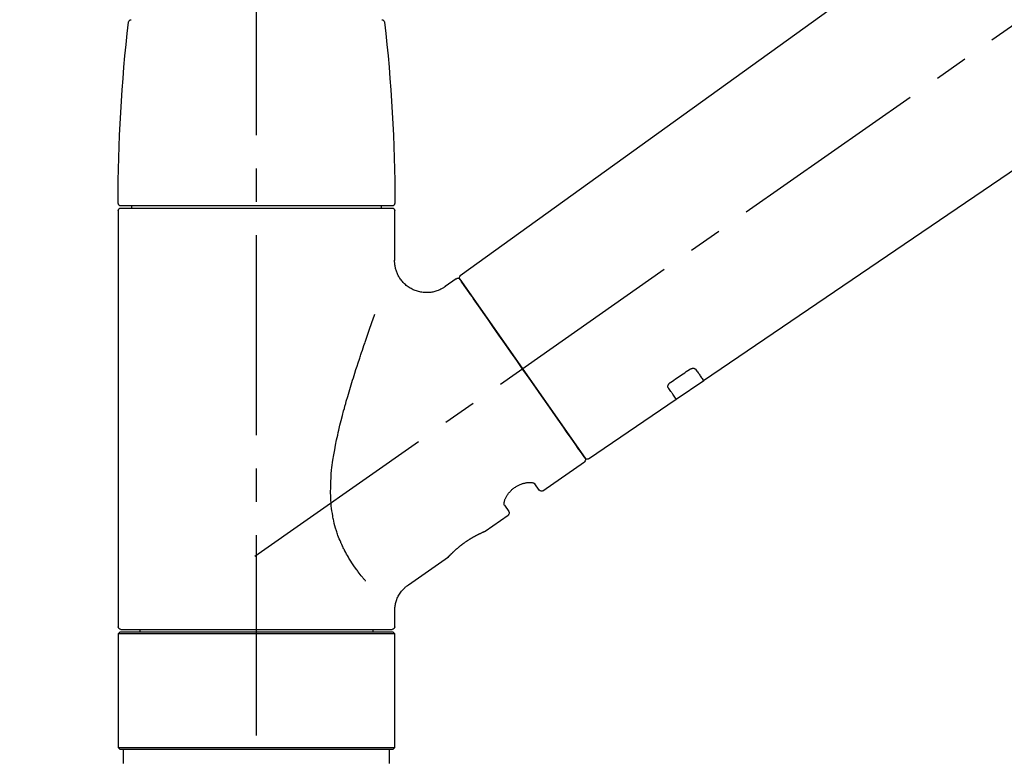
# Model space of a CAD drawing. Extents: x 0 to 26473, y -33085 to -24215.
# Drawn here: x 20885 to 21069, y -30131 to -29993 of the extents above; entities that cross this region are included whole.
import ezdxf

# ---------------------------------------------------------------- set-up
doc = ezdxf.new("R2010")
doc.units = 0
doc.header["$LTSCALE"] = 50
doc.header["$MEASUREMENT"] = 0
doc.linetypes.add('CENTER2', pattern=[1.125, 0.75, -0.125, 0.125, -0.125])
doc.linetypes.add('DASHED', pattern=[0.75, 0.5, -0.25])
doc.layers.get('0').update_dxf_attribs({"linetype": 'CONTINUOUS'})
doc.layers.get('DEFPOINTS').update_dxf_attribs({"color": 146, "linetype": 'CONTINUOUS'})
doc.layers.add('150-機器', color=8, linetype='CONTINUOUS')
doc.layers.add('166-寸法B', color=11, linetype='CONTINUOUS')
doc.styles.add('KH001', font='txt')
doc.dimstyles.new('KH1xx030', dxfattribs={"dimscale": 30, "dimtxt": 2, "dimasz": 0.6, "dimexe": 0.3, "dimexo": 1.2, "dimgap": 0.5, "dimtad": 3, "dimdec": 1, "dimdsep": 46, "dimlunit": 6, "dimtxsty": 'KH001', "dimblk": 'DOT', "dimcen": 1, "dimdle": 1, "dimclrd": 256, "dimclre": 256, "dimclrt": 256, "dimadec": 0, "dimazin": 0, "dimtfac": 1, "dimtdec": 1, "dimtix": 1, "dimtmove": 2, "dimatfit": 3, "dimldrblk": 'CLOSEDBLANK', "dimfxl": 1, "dimtolj": 1, "dimtzin": 0, "dimlwd": -1, "dimlwe": -1, "dimarcsym": 0})

# ---------------------------------------------------------------- blocks, each defined once
blk = doc.blocks.new('F402_D')
at = {"layer": '150-機器', "color": 161, "linetype": 'CENTER2'}
blk.add_line((0, -53.67), (0, 250.27), dxfattribs=at)
at = {"layer": '150-機器', "color": 13, "linetype": 'CENTER2'}
blk.add_line((0.34, 36.17), (-286.53, 237.04), dxfattribs=at)
at = {"layer": '150-機器', "color": 13, "linetype": 'Continuous'}
for p, q in [((-158.24, 175.21), (-38.21, 88.74)), ((-83.81, 69.09), (-184.55, 137.62)), ((-25.43, 101.83), (25.43, 101.83)), ((-23.44, 101.43), (-23.44, 101.83)), ((23.44, 101.83), (23.44, 101.43)), ((-25.93, 91.62), (-25.93, 100.93)), ((25.43, 101.43), (-25.43, 101.43)), ((25.93, 100.93), (25.93, 22.94)), ((-38.14, 88.07), (-61.59, 54.57)), ((-37.45, 88.19), (-35.35, 86.72)), ((-78.66, 65.58), (-83.85, 69.11)), ((-62.25, 54.41), (-78.7, 65.61)), ((-53.71, 48.44), (-61.47, 53.88)), ((-53.02, 48.57), (-52.2, 49.73)), ((-46.48, 45.72), (-47.3, 44.56)), ((-42.89, 40.86), (-47.18, 43.87)), ((-42.79, 40.81), (-42.79, 40.81)), ((-28.48, 30.78), (-35.99, 36.03)), ((-25.93, 22.94), (-25.93, 25.89)), ((0, 22.44), (-25.43, 22.44)), ((-21.89, 21.94), (-21.89, 22.44)), ((25.43, 22.44), (0, 22.44)), ((21.89, 22.44), (21.89, 21.94)), ((-25.93, 21.64), (-25.63, 21.94)), ((-25.93, 21.64), (25.93, 21.64)), ((-25.93, 0.3), (-25.93, 21.64)), ((-25.63, 21.94), (25.63, 21.94)), ((25.63, 21.94), (25.93, 21.64)), ((25.93, 21.64), (25.93, 0.3)), ((-25.63, 0), (-25.93, 0.3)), ((25.93, 0.3), (-25.93, 0.3)), ((25.63, 0), (-25.63, 0)), ((25.93, 0.3), (25.63, 0))]:
    blk.add_line(p, q, dxfattribs=at)
at = {"layer": '150-機器', "color": 13, "linetype": 'DASHED', "ltscale": 0.5}
for p, q in [((-24.93, -2.69), (-24.93, 0)), ((24.93, -2.69), (24.93, 0))]:
    blk.add_line(p, q, dxfattribs=at)
at = {"layer": '150-機器', "color": 13, "linetype": 'Continuous'}
for points in [[(-35.35, 86.7), (-35.35, 86.69), (-35.34, 86.69), (-35.34, 86.69), (-35.34, 86.69), (-35.29, 86.65), (-35.24, 86.61), (-35.19, 86.57), (-35.14, 86.53), (-35.04, 86.46), (-34.93, 86.4), (-34.82, 86.34), (-34.7, 86.28), (-34.54, 86.2), (-34.37, 86.12), (-34.2, 86.04), (-34.03, 85.97), (-33.84, 85.9), (-33.65, 85.84), (-33.46, 85.78), (-33.27, 85.73), (-33.07, 85.69), (-32.87, 85.65), (-32.67, 85.62), (-32.47, 85.6), (-32.26, 85.58), (-32.06, 85.57), (-31.85, 85.57), (-31.64, 85.58), (-31.44, 85.59), (-31.23, 85.61), (-31.02, 85.63), (-30.82, 85.67), (-30.61, 85.71), (-30.4, 85.76), (-30.19, 85.82), (-29.98, 85.88), (-29.77, 85.95), (-29.57, 86.04), (-29.37, 86.12), (-29.17, 86.22), (-28.98, 86.32), (-28.79, 86.43), (-28.6, 86.55), (-28.42, 86.68), (-28.25, 86.8), (-28.08, 86.93), (-27.92, 87.07), (-27.77, 87.21), (-27.62, 87.35), (-27.48, 87.5), (-27.35, 87.65), (-27.22, 87.81), (-27.1, 87.96), (-26.99, 88.12), (-26.88, 88.28), (-26.77, 88.44), (-26.68, 88.6), (-26.59, 88.77), (-26.5, 88.94), (-26.42, 89.1), (-26.35, 89.27), (-26.29, 89.44), (-26.23, 89.6), (-26.17, 89.77), (-26.12, 89.94), (-26.08, 90.1), (-26.04, 90.27), (-26, 90.44), (-25.98, 90.6), (-25.95, 90.76), (-25.94, 90.92), (-25.92, 91.08), (-25.91, 91.19), (-25.9, 91.3), (-25.9, 91.41), (-25.9, 91.52), (-25.9, 91.58), (-25.9, 91.64), (-25.91, 91.69), (-25.91, 91.75), (-25.91, 91.75), (-25.91, 91.76), (-25.91, 91.77), (-25.91, 91.77)], [(-39.58, 86.02), (-39.25, 86.48), (-38.95, 86.92), (-38.68, 87.3), (-38.46, 87.62), (-38.42, 87.68), (-38.37, 87.75), (-38.3, 87.84), (-38.21, 87.97), (-38.18, 88.02), (-38.15, 88.06), (-38.13, 88.08), (-38.14, 88.08), (-38.14, 88.07), (-38.14, 88.07), (-38.14, 88.07), (-38.14, 88.07)], [(-61.6, 54.57), (-61.6, 54.57), (-61.6, 54.57), (-61.59, 54.57), (-61.59, 54.57), (-61.31, 54.98), (-61.03, 55.38), (-60.75, 55.78), (-60.46, 56.19), (-59.73, 57.23), (-59, 58.28), (-58.27, 59.32), (-57.54, 60.37), (-56.51, 61.83), (-55.49, 63.29), (-54.47, 64.75), (-53.44, 66.21), (-52.28, 67.87), (-51.12, 69.53), (-49.96, 71.18), (-48.8, 72.84), (-47.69, 74.44), (-46.57, 76.04), (-45.45, 77.63), (-44.33, 79.23), (-43.42, 80.53), (-42.51, 81.83), (-41.6, 83.12), (-40.69, 84.42), (-40.42, 84.82), (-40.14, 85.22), (-39.86, 85.62), (-39.58, 86.02)], [(-20.46, 31.5), (-20.45, 31.52), (-20.43, 31.54), (-20.42, 31.55), (-20.41, 31.57), (-20.39, 31.58), (-20.38, 31.6), (-20.36, 31.62), (-20.35, 31.63), (-20.28, 31.72), (-20.2, 31.81), (-20.13, 31.9), (-20.06, 31.99), (-20, 32.06), (-19.94, 32.14), (-19.88, 32.21), (-19.82, 32.29), (-19.63, 32.51), (-19.45, 32.74), (-19.27, 32.98), (-19.09, 33.21), (-18.97, 33.37), (-18.85, 33.53), (-18.73, 33.7), (-18.61, 33.86), (-18.37, 34.2), (-18.13, 34.55), (-17.9, 34.9), (-17.67, 35.25), (-17.56, 35.43), (-17.44, 35.61), (-17.33, 35.79), (-17.22, 35.98), (-17.05, 36.27), (-16.89, 36.56), (-16.73, 36.85), (-16.58, 37.15), (-16.53, 37.25), (-16.47, 37.35), (-16.42, 37.45), (-16.37, 37.55), (-16.27, 37.76), (-16.17, 37.96), (-16.07, 38.17), (-15.98, 38.37), (-15.93, 38.47), (-15.89, 38.58), (-15.84, 38.68), (-15.79, 38.79), (-15.66, 39.1), (-15.52, 39.42), (-15.4, 39.74), (-15.27, 40.06), (-15.19, 40.28), (-15.12, 40.5), (-15.04, 40.73), (-14.97, 40.95), (-14.83, 41.4), (-14.71, 41.86), (-14.59, 42.32), (-14.48, 42.78), (-14.43, 43.02), (-14.38, 43.25), (-14.34, 43.48), (-14.29, 43.72), (-14.22, 44.19), (-14.15, 44.66), (-14.09, 45.13), (-14.03, 45.6), (-14.01, 45.84), (-13.99, 46.08), (-13.97, 46.32), (-13.96, 46.56), (-13.93, 47.04), (-13.91, 47.52), (-13.9, 48), (-13.9, 48.49), (-13.91, 48.73), (-13.91, 48.96), (-13.92, 49.2), (-13.92, 49.44), (-13.95, 50.16), (-13.98, 50.88), (-14.03, 51.59), (-14.09, 52.3), (-14.14, 52.78), (-14.21, 53.25), (-14.27, 53.72), (-14.34, 54.19), (-14.49, 55.14), (-14.66, 56.08), (-14.83, 57.01), (-15.02, 57.95), (-15.12, 58.41), (-15.22, 58.87), (-15.32, 59.33), (-15.43, 59.79), (-15.65, 60.7), (-15.87, 61.61), (-16.1, 62.52), (-16.34, 63.42), (-16.47, 63.87), (-16.59, 64.32), (-16.72, 64.76), (-16.84, 65.21), (-17.1, 66.1), (-17.36, 66.98), (-17.62, 67.87), (-17.89, 68.75), (-18.03, 69.19), (-18.16, 69.62), (-18.3, 70.06), (-18.44, 70.5), (-18.65, 71.15), (-18.86, 71.79), (-19.07, 72.44), (-19.29, 73.09), (-19.36, 73.3), (-19.43, 73.52), (-19.5, 73.73), (-19.57, 73.95), (-19.71, 74.37), (-19.85, 74.79), (-20, 75.22), (-20.14, 75.64), (-20.21, 75.85), (-20.28, 76.06), (-20.36, 76.27), (-20.43, 76.48), (-20.62, 77.04), (-20.82, 77.61), (-21.01, 78.18), (-21.21, 78.74), (-21.33, 79.09), (-21.46, 79.44), (-21.58, 79.8), (-21.71, 80.15), (-21.83, 80.49), (-21.95, 80.83), (-22.07, 81.17), (-22.2, 81.51)], [(-82.32, 71.22), (-82.44, 71.05), (-82.56, 70.87), (-82.68, 70.7), (-82.8, 70.52), (-82.9, 70.39), (-82.99, 70.26), (-83.09, 70.12), (-83.18, 69.99), (-83.31, 69.81), (-83.43, 69.63), (-83.56, 69.45), (-83.68, 69.27), (-83.71, 69.23), (-83.74, 69.19), (-83.77, 69.15), (-83.81, 69.09), (-83.81, 69.09), (-83.81, 69.08), (-83.81, 69.08), (-83.81, 69.08), (-83.81, 69.08), (-83.81, 69.08), (-83.81, 69.09), (-83.81, 69.09), (-83.81, 69.09), (-83.81, 69.09), (-83.81, 69.09), (-83.81, 69.09)], [(-81.15, 71.15), (-81.15, 71.15), (-81.16, 71.16), (-81.16, 71.16), (-81.17, 71.16), (-81.18, 71.17), (-81.19, 71.18), (-81.2, 71.18), (-81.21, 71.19), (-81.22, 71.2), (-81.24, 71.21), (-81.25, 71.22), (-81.27, 71.22), (-81.29, 71.23), (-81.31, 71.24), (-81.32, 71.25), (-81.34, 71.26), (-81.36, 71.27), (-81.38, 71.28), (-81.41, 71.29), (-81.43, 71.3), (-81.46, 71.31), (-81.49, 71.32), (-81.52, 71.34), (-81.55, 71.35), (-81.59, 71.36), (-81.63, 71.37), (-81.67, 71.38), (-81.7, 71.39), (-81.75, 71.39), (-81.79, 71.4), (-81.83, 71.4), (-81.87, 71.4), (-81.91, 71.4), (-81.95, 71.4), (-81.98, 71.4), (-82.02, 71.39), (-82.05, 71.38), (-82.08, 71.38), (-82.12, 71.37), (-82.15, 71.36), (-82.17, 71.35), (-82.19, 71.33), (-82.21, 71.32), (-82.23, 71.31), (-82.24, 71.3), (-82.26, 71.29), (-82.27, 71.27), (-82.28, 71.26), (-82.29, 71.26), (-82.3, 71.25), (-82.3, 71.24), (-82.31, 71.23), (-82.31, 71.23), (-82.31, 71.23), (-82.31, 71.22), (-82.32, 71.22)], [(-77.68, 68.8), (-77.97, 69), (-78.26, 69.19), (-78.55, 69.39), (-78.84, 69.58), (-79.12, 69.78), (-79.41, 69.98), (-79.7, 70.17), (-79.99, 70.37), (-80.28, 70.56), (-80.57, 70.76), (-80.86, 70.95), (-81.15, 71.15)], [(-77.2, 67.75), (-77.19, 67.76), (-77.19, 67.76), (-77.19, 67.76), (-77.19, 67.77), (-77.18, 67.77), (-77.18, 67.78), (-77.17, 67.79), (-77.17, 67.8), (-77.16, 67.81), (-77.15, 67.83), (-77.15, 67.85), (-77.14, 67.86), (-77.14, 67.89), (-77.13, 67.91), (-77.13, 67.93), (-77.13, 67.96), (-77.13, 67.99), (-77.13, 68.02), (-77.13, 68.05), (-77.14, 68.09), (-77.15, 68.12), (-77.16, 68.16), (-77.17, 68.19), (-77.18, 68.23), (-77.2, 68.26), (-77.22, 68.3), (-77.24, 68.34), (-77.26, 68.37), (-77.28, 68.41), (-77.3, 68.44), (-77.32, 68.47), (-77.35, 68.5), (-77.37, 68.53), (-77.39, 68.55), (-77.41, 68.58), (-77.44, 68.6), (-77.45, 68.62), (-77.47, 68.64), (-77.49, 68.65), (-77.51, 68.67), (-77.53, 68.69), (-77.55, 68.71), (-77.57, 68.72), (-77.59, 68.74), (-77.61, 68.75), (-77.62, 68.76), (-77.64, 68.77), (-77.65, 68.78), (-77.66, 68.79), (-77.66, 68.79), (-77.67, 68.8), (-77.68, 68.8)], [(-78.69, 65.61), (-78.7, 65.61), (-78.7, 65.61), (-78.7, 65.61), (-78.7, 65.61), (-78.7, 65.61), (-78.7, 65.6), (-78.7, 65.6), (-78.7, 65.6), (-78.7, 65.6), (-78.7, 65.61), (-78.7, 65.61), (-78.69, 65.61), (-78.65, 65.67), (-78.62, 65.71), (-78.6, 65.75), (-78.57, 65.79), (-78.44, 65.97), (-78.32, 66.15), (-78.19, 66.33), (-78.06, 66.51), (-77.97, 66.65), (-77.88, 66.78), (-77.78, 66.92), (-77.69, 67.05), (-77.56, 67.23), (-77.44, 67.4), (-77.32, 67.58), (-77.2, 67.75)], [(-46.48, 45.74), (-46.48, 45.74), (-46.48, 45.74), (-46.48, 45.74), (-46.48, 45.74), (-46.47, 45.74), (-46.47, 45.75), (-46.46, 45.75), (-46.46, 45.76), (-46.45, 45.8), (-46.44, 45.84), (-46.43, 45.87), (-46.42, 45.91), (-46.42, 45.98), (-46.42, 46.05), (-46.42, 46.11), (-46.43, 46.18), (-46.45, 46.28), (-46.47, 46.37), (-46.49, 46.47), (-46.52, 46.56), (-46.55, 46.67), (-46.59, 46.79), (-46.64, 46.9), (-46.68, 47.01), (-46.74, 47.13), (-46.8, 47.25), (-46.87, 47.36), (-46.94, 47.48), (-47.02, 47.6), (-47.1, 47.73), (-47.18, 47.85), (-47.27, 47.96), (-47.37, 48.08), (-47.47, 48.2), (-47.57, 48.31), (-47.67, 48.42), (-47.79, 48.53), (-47.9, 48.64), (-48.02, 48.75), (-48.15, 48.85), (-48.27, 48.94), (-48.4, 49.03), (-48.53, 49.12), (-48.66, 49.21), (-48.79, 49.29), (-48.92, 49.36), (-49.06, 49.43), (-49.19, 49.5), (-49.33, 49.56), (-49.46, 49.62), (-49.6, 49.67), (-49.74, 49.72), (-49.88, 49.77), (-50.01, 49.81), (-50.15, 49.85), (-50.29, 49.88), (-50.42, 49.91), (-50.55, 49.93), (-50.68, 49.95), (-50.82, 49.97), (-50.94, 49.98), (-51.06, 49.99), (-51.18, 49.99), (-51.3, 49.99), (-51.41, 49.99), (-51.51, 49.98), (-51.61, 49.96), (-51.71, 49.95), (-51.79, 49.94), (-51.87, 49.92), (-51.94, 49.89), (-52.02, 49.86), (-52.06, 49.84), (-52.09, 49.82), (-52.13, 49.8), (-52.17, 49.77), (-52.18, 49.76), (-52.18, 49.76), (-52.19, 49.75), (-52.2, 49.74), (-52.2, 49.74), (-52.2, 49.74), (-52.2, 49.74), (-52.2, 49.73)], [(-35.94, 36), (-35.94, 36), (-35.94, 36), (-35.94, 36), (-35.94, 36), (-35.94, 36), (-35.94, 36), (-35.94, 36), (-35.94, 36), (-35.94, 36), (-35.94, 36.01), (-35.95, 36.01), (-35.95, 36.01), (-35.95, 36.01), (-35.95, 36.01), (-35.96, 36.02), (-35.96, 36.02), (-35.97, 36.04), (-35.99, 36.05), (-36, 36.07), (-36.02, 36.08), (-36.02, 36.09), (-36.03, 36.09), (-36.03, 36.1), (-36.04, 36.11), (-36.05, 36.12), (-36.07, 36.14), (-36.08, 36.15), (-36.1, 36.16), (-36.11, 36.18), (-36.13, 36.2), (-36.14, 36.22), (-36.16, 36.23), (-36.18, 36.25), (-36.2, 36.28), (-36.22, 36.3), (-36.24, 36.32), (-36.27, 36.34), (-36.29, 36.36), (-36.31, 36.39), (-36.33, 36.41), (-36.35, 36.42), (-36.36, 36.44), (-36.37, 36.45), (-36.38, 36.46), (-36.43, 36.5), (-36.47, 36.55), (-36.51, 36.59), (-36.55, 36.63), (-36.58, 36.66), (-36.61, 36.69), (-36.64, 36.72), (-36.67, 36.75), (-36.73, 36.8), (-36.78, 36.85), (-36.83, 36.9), (-36.89, 36.95), (-36.91, 36.97), (-36.92, 36.99), (-36.94, 37.01), (-36.96, 37.02), (-37, 37.06), (-37.04, 37.1), (-37.08, 37.14), (-37.12, 37.17), (-37.14, 37.19), (-37.16, 37.21), (-37.18, 37.23), (-37.2, 37.25), (-37.27, 37.31), (-37.33, 37.36), (-37.4, 37.42), (-37.46, 37.48), (-37.51, 37.52), (-37.55, 37.56), (-37.6, 37.6), (-37.65, 37.64), (-37.72, 37.7), (-37.8, 37.77), (-37.87, 37.83), (-37.95, 37.89), (-37.97, 37.91), (-38, 37.93), (-38.02, 37.95), (-38.05, 37.97), (-38.1, 38.02), (-38.15, 38.06), (-38.21, 38.1), (-38.26, 38.14), (-38.31, 38.18), (-38.37, 38.23), (-38.42, 38.27), (-38.47, 38.31), (-38.53, 38.35), (-38.58, 38.39), (-38.64, 38.43), (-38.7, 38.48), (-38.75, 38.52), (-38.81, 38.56), (-38.86, 38.6), (-38.92, 38.64), (-38.95, 38.66), (-38.98, 38.68), (-39.01, 38.7), (-39.04, 38.72), (-39.12, 38.79), (-39.21, 38.85), (-39.3, 38.91), (-39.38, 38.97), (-39.44, 39.01), (-39.5, 39.05), (-39.56, 39.08), (-39.62, 39.12), (-39.7, 39.18), (-39.79, 39.23), (-39.88, 39.29), (-39.96, 39.34), (-39.99, 39.36), (-40.02, 39.38), (-40.05, 39.4), (-40.08, 39.42), (-40.14, 39.45), (-40.19, 39.49), (-40.25, 39.52), (-40.31, 39.56), (-40.34, 39.57), (-40.37, 39.59), (-40.4, 39.61), (-40.42, 39.63), (-40.51, 39.67), (-40.59, 39.72), (-40.68, 39.77), (-40.76, 39.82), (-40.81, 39.85), (-40.87, 39.88), (-40.92, 39.91), (-40.97, 39.94), (-41.05, 39.98), (-41.13, 40.02), (-41.2, 40.06), (-41.28, 40.1), (-41.31, 40.12), (-41.33, 40.13), (-41.36, 40.14), (-41.38, 40.16), (-41.43, 40.18), (-41.48, 40.21), (-41.53, 40.23), (-41.57, 40.25), (-41.6, 40.27), (-41.62, 40.28), (-41.64, 40.29), (-41.67, 40.3), (-41.73, 40.33), (-41.8, 40.37), (-41.86, 40.4), (-41.93, 40.43), (-41.97, 40.45), (-42.01, 40.47), (-42.05, 40.49), (-42.09, 40.51), (-42.16, 40.54), (-42.23, 40.57), (-42.3, 40.61), (-42.37, 40.64), (-42.4, 40.65), (-42.43, 40.67), (-42.46, 40.68), (-42.49, 40.69), (-42.53, 40.71), (-42.56, 40.72), (-42.6, 40.74), (-42.64, 40.76), (-42.65, 40.76), (-42.66, 40.77), (-42.67, 40.77), (-42.68, 40.78), (-42.7, 40.78), (-42.72, 40.79), (-42.74, 40.8), (-42.75, 40.81), (-42.76, 40.81), (-42.77, 40.81), (-42.78, 40.82), (-42.79, 40.82), (-42.8, 40.83), (-42.82, 40.83), (-42.84, 40.84), (-42.86, 40.85), (-42.87, 40.86), (-42.88, 40.86), (-42.89, 40.87), (-42.89, 40.87), (-42.89, 40.87), (-42.89, 40.86), (-42.89, 40.86), (-42.88, 40.86)], [(-42.68, 40.76), (-42.68, 40.77), (-42.69, 40.77), (-42.7, 40.77), (-42.71, 40.78), (-42.72, 40.78), (-42.73, 40.79), (-42.74, 40.79), (-42.75, 40.8), (-42.76, 40.8), (-42.77, 40.8), (-42.78, 40.81), (-42.78, 40.81), (-42.79, 40.81), (-42.79, 40.81), (-42.79, 40.81), (-42.79, 40.81), (-42.79, 40.81), (-42.79, 40.81), (-42.79, 40.81), (-42.79, 40.81)], [(-25.94, 25.89), (-25.94, 25.94), (-25.94, 25.98), (-25.93, 26.03), (-25.93, 26.08), (-25.93, 26.19), (-25.93, 26.31), (-25.94, 26.43), (-25.95, 26.54), (-25.97, 26.73), (-26, 26.91), (-26.03, 27.09), (-26.07, 27.27), (-26.13, 27.47), (-26.18, 27.67), (-26.25, 27.87), (-26.32, 28.07), (-26.4, 28.27), (-26.49, 28.46), (-26.59, 28.66), (-26.69, 28.85), (-26.8, 29.04), (-26.92, 29.23), (-27.05, 29.41), (-27.18, 29.58), (-27.32, 29.75), (-27.47, 29.91), (-27.63, 30.07), (-27.78, 30.23), (-27.89, 30.33), (-27.99, 30.43), (-28.1, 30.53), (-28.22, 30.62), (-28.28, 30.66), (-28.35, 30.7), (-28.41, 30.73), (-28.47, 30.77), (-28.47, 30.77), (-28.48, 30.77), (-28.48, 30.78), (-28.48, 30.78)]]:
    blk.add_lwpolyline(points, dxfattribs=at)
for centre, radius, start, end in [((-23.49, 136.24), 0.499, 90, 173.4651), ((23.49, 136.24), 0.499, 6.5349, 90), ((273.27, 102.24), 299.21, 173.4651, 179.9836), ((-273.27, 102.24), 299.21, 0.0164, 6.5349), ((-25.43, 102.33), 0.499, 179.9836, 270), ((25.43, 102.33), 0.499, 270, 0.0164), ((-25.43, 100.93), 0.499, 90, 180), ((25.43, 100.93), 0.499, 0, 90), ((-38.55, 88.36), 0.499, 325, 54.7271), ((-37.73, 87.78), 0.499, 55, 145), ((-62.01, 54.85), 0.499, 236.2642, 325), ((-61.19, 54.29), 0.499, 145, 235), ((-53.43, 48.85), 0.499, 235, 325), ((-46.89, 44.28), 0.499, 145, 235), ((-25.43, 22.94), 0.499, 180, 270), ((25.43, 22.94), 0.499, 270, 0)]:
    blk.add_arc(centre, radius, start, end, dxfattribs=at)
blk = doc.blocks.new('_Dot')
at = {"color": 0, "linetype": 'ByBlock', "lineweight": -2}
blk.add_line((-0.5, 0), (-1, 0), dxfattribs=at)
at = {"color": 0, "linetype": 'ByBlock', "const_width": 0.5}
blk.add_lwpolyline([(-0.25, 0, 1), (0.25, 0, 1)], format="xyb", close=True, dxfattribs=at)
blk = doc.blocks.new('*D193')
at = {"layer": '166-寸法B', "transparency": 16777216}
for p, q in [((20709.05, -29929.42), (20709.05, -29834.42)), ((21509.05, -30096.42), (21509.05, -29834.42)), ((20727.05, -29843.42), (21491.05, -29843.42))]:
    blk.add_line(p, q, dxfattribs=at)
at = {"layer": 'DEFPOINTS', "color": 0, "transparency": 16777216}
for p in [(21509.05, -29843.42), (20709.05, -29965.42), (21509.05, -30132.42)]:
    blk.add_point(p, dxfattribs=at)
at = {"layer": '166-寸法B', "transparency": 16777216, "xscale": 18, "yscale": 18, "zscale": 18, "rotation": 180}
blk.add_blockref('_Dot', (20709.05, -29843.42), dxfattribs=at)
at = {"layer": '166-寸法B', "transparency": 16777216, "xscale": 18, "yscale": 18, "zscale": 18}
blk.add_blockref('_Dot', (21509.05, -29843.42), dxfattribs=at)
at = {"layer": '166-寸法B', "transparency": 16777216, "insert": (21109.05, -29798.42), "char_height": 60, "attachment_point": 5, "style": 'KH001'}
blk.add_mtext('\\A1;800', dxfattribs=at)
blk = doc.blocks.new('_ClosedBlank')
at = {"color": 0, "linetype": 'ByBlock', "lineweight": -2}
for p, q in [((-1, 0.167), (0, 0)), ((-1, 0.167), (-1, -0.167)), ((0, 0), (-1, -0.167))]:
    blk.add_line(p, q, dxfattribs=at)

msp = doc.modelspace()

# ---------------------------------------------------------------- block references
at = {"layer": '150-機器', "xscale": -1}
msp.add_blockref('F402_D', (20929.05, -30129.73), dxfattribs=at)

# ---------------------------------------------------------------- dimensions: what is measured, and where the dimension line sits
at = {"layer": '166-寸法B'}
dim = msp.add_linear_dim(base=(21509.05, -29843.42), p1=(20709.05, -29965.42), p2=(21509.05, -30132.42), dimstyle='KH1xx030', dxfattribs=at)
dim.commit()
dim.dimension.update_dxf_attribs({"geometry": '*D193', "text_midpoint": (21109.05, -29798.42)})

doc.saveas('drawing.dxf')
